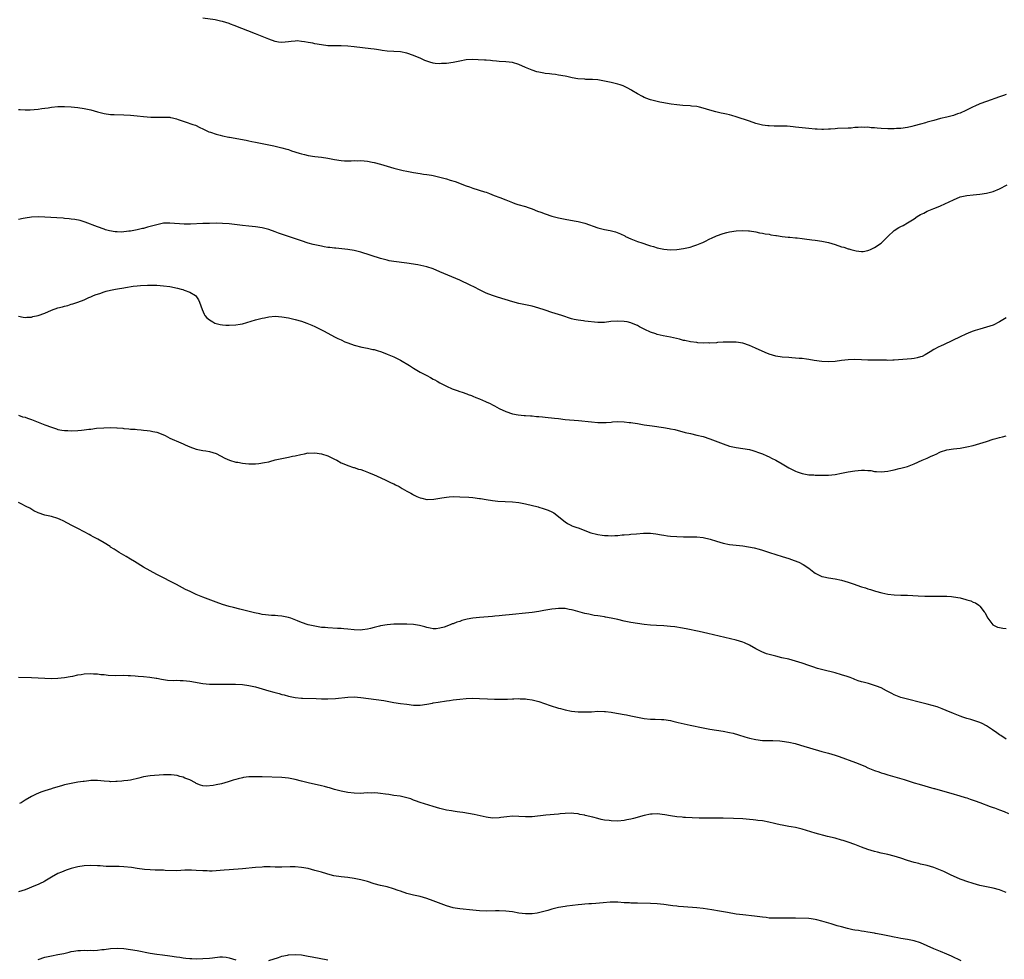
# Model space of a CAD drawing. Units: inches. Extents: x 2580000 to 2583000, y 1494000 to 1497000.
# Drawn here: x 2581573 to 2581872, y 1495083 to 1495369 of the extents above; entities that cross this region are included whole.
import ezdxf

# ---------------------------------------------------------------- set-up
doc = ezdxf.new("R2010")
doc.units = ezdxf.units.IN
doc.header["$MEASUREMENT"] = 0
doc.layers.add('LD25801494_10ft', color=80, linetype='Continuous')

msp = doc.modelspace()

# ---------------------------------------------------------------- linework, layer by layer
at = {"layer": 'LD25801494_10ft'}
for points, elevation in [([(2581873, 1495346.07), (2581872.19, 1495345.81), (2581871, 1495345.36), (2581867, 1495344.01), (2581865, 1495343.27), (2581863.42, 1495342.58), (2581863, 1495342.39), (2581860.76, 1495341.24), (2581859, 1495340.43), (2581858.17, 1495340.17), (2581857, 1495339.75), (2581855.33, 1495339.33), (2581855, 1495339.24), (2581853, 1495338.77), (2581851, 1495338.24), (2581849, 1495337.65), (2581848.49, 1495337.51), (2581847, 1495337.05), (2581845, 1495336.53), (2581844.38, 1495336.38), (2581843, 1495336.09), (2581841, 1495335.79), (2581839.72, 1495335.72), (2581839, 1495335.66), (2581837.69, 1495335.69), (2581837, 1495335.68), (2581835, 1495335.77), (2581833.85, 1495335.85), (2581833, 1495335.94), (2581831.98, 1495335.98), (2581831, 1495336.12), (2581830.08, 1495336.08), (2581829, 1495336.17), (2581828.06, 1495336.06), (2581827, 1495336.03), (2581825.91, 1495335.91), (2581825, 1495335.84), (2581821.75, 1495335.75), (2581821, 1495335.71), (2581819.61, 1495335.6), (2581819, 1495335.54), (2581817.48, 1495335.48), (2581817, 1495335.43), (2581815.54, 1495335.54), (2581815, 1495335.55), (2581813, 1495335.76), (2581811, 1495335.93), (2581810.06, 1495336.06), (2581809, 1495336.14), (2581808.28, 1495336.28), (2581806.45, 1495336.45), (2581805, 1495336.52), (2581802.52, 1495336.52), (2581801, 1495336.56), (2581800.6, 1495336.6), (2581799, 1495336.81), (2581797, 1495337.31), (2581795, 1495337.94), (2581791, 1495339.29), (2581789.67, 1495339.67), (2581789, 1495339.88), (2581788.07, 1495340.07), (2581787, 1495340.34), (2581786.44, 1495340.45), (2581784.82, 1495340.82), (2581783, 1495341.34), (2581781, 1495341.94), (2581779.8, 1495342.2), (2581779, 1495342.4), (2581777.43, 1495342.57), (2581777, 1495342.63), (2581774.77, 1495342.77), (2581773, 1495342.94), (2581771.19, 1495343.19), (2581769.47, 1495343.47), (2581769, 1495343.59), (2581767.78, 1495343.78), (2581767, 1495344), (2581766.15, 1495344.15), (2581765, 1495344.51), (2581764.61, 1495344.61), (2581763, 1495345.22), (2581762.5, 1495345.5), (2581761, 1495346.25), (2581759.29, 1495347.29), (2581759, 1495347.5), (2581758.05, 1495348.05), (2581756.68, 1495348.68), (2581755.7, 1495349), (2581755, 1495349.21), (2581753, 1495349.71), (2581751, 1495350.15), (2581749, 1495350.5), (2581747.39, 1495350.61), (2581747, 1495350.65), (2581745.32, 1495350.68), (2581745, 1495350.7), (2581742.87, 1495350.87), (2581741.18, 1495351.18), (2581739.52, 1495351.52), (2581739, 1495351.64), (2581737, 1495352.01), (2581736.13, 1495352.13), (2581735, 1495352.24), (2581734.33, 1495352.33), (2581733, 1495352.45), (2581732.55, 1495352.55), (2581731, 1495352.83), (2581730.41, 1495353), (2581729, 1495353.45), (2581727, 1495354.3), (2581725, 1495355.19), (2581723, 1495355.77), (2581721, 1495355.99), (2581719, 1495356.12), (2581718.2, 1495356.2), (2581717, 1495356.3), (2581716.38, 1495356.38), (2581715, 1495356.49), (2581714.54, 1495356.54), (2581712.65, 1495356.65), (2581711, 1495356.7), (2581709, 1495356.6), (2581707, 1495356.26), (2581705, 1495355.84), (2581703, 1495355.55), (2581701.46, 1495355.46), (2581701, 1495355.45), (2581699.55, 1495355.55), (2581699, 1495355.64), (2581697.91, 1495355.91), (2581696.44, 1495356.44), (2581695, 1495357.1), (2581693.64, 1495357.64), (2581693, 1495357.91), (2581691, 1495358.61), (2581689, 1495359.02), (2581685, 1495359.26), (2581683.47, 1495359.47), (2581683, 1495359.52), (2581681.73, 1495359.73), (2581681, 1495359.82), (2581679.97, 1495359.97), (2581675, 1495360.59), (2581673, 1495360.79), (2581671, 1495360.85), (2581669, 1495360.83), (2581667, 1495360.89), (2581665, 1495361.15), (2581663, 1495361.5), (2581662.36, 1495361.64), (2581661, 1495361.89), (2581659.88, 1495362.12), (2581659, 1495362.22), (2581657.66, 1495362.34), (2581657, 1495362.32), (2581655.78, 1495362.22), (2581655, 1495362.09), (2581653, 1495361.92), (2581651.97, 1495362.03), (2581651, 1495362.2), (2581649, 1495362.89), (2581647.52, 1495363.52), (2581645, 1495364.56), (2581638.53, 1495367), (2581637.43, 1495367.44), (2581637, 1495367.62), (2581635, 1495368.26), (2581634.4, 1495368.4), (2581632.72, 1495368.72), (2581629, 1495369.29)], 10680), ([(2581573, 1495341.52), (2581573.53, 1495341.53), (2581575, 1495341.42), (2581576.56, 1495341.44), (2581579, 1495341.68), (2581580.12, 1495341.88), (2581581, 1495341.95), (2581582.06, 1495342.06), (2581583, 1495342.21), (2581585, 1495342.4), (2581585.6, 1495342.4), (2581587, 1495342.45), (2581589, 1495342.32), (2581591, 1495342.1), (2581593, 1495341.84), (2581595, 1495341.42), (2581597, 1495340.83), (2581599, 1495340.29), (2581601, 1495340.04), (2581602.04, 1495340.04), (2581605, 1495339.95), (2581607, 1495339.78), (2581609, 1495339.56), (2581611, 1495339.38), (2581613.2, 1495339.2), (2581615.17, 1495339.17), (2581617, 1495339.25), (2581617.23, 1495339.23), (2581619, 1495339.16), (2581619.14, 1495339.14), (2581619.74, 1495339), (2581621, 1495338.68), (2581621.52, 1495338.48), (2581624.55, 1495337.45), (2581625, 1495337.33), (2581626, 1495337), (2581626.73, 1495336.73), (2581628.1, 1495336.1), (2581629, 1495335.65), (2581629.41, 1495335.41), (2581630.79, 1495334.79), (2581631.37, 1495334.62), (2581633, 1495334.03), (2581634.24, 1495333.76), (2581635, 1495333.51), (2581636.87, 1495333.13), (2581637.08, 1495333.08), (2581642.2, 1495332.2), (2581643, 1495332.02), (2581643.86, 1495331.86), (2581645, 1495331.59), (2581647, 1495331.19), (2581650.52, 1495330.52), (2581651.8, 1495330.2), (2581653, 1495329.93), (2581654.54, 1495329.46), (2581655, 1495329.34), (2581655.94, 1495329), (2581658.25, 1495328.25), (2581659, 1495328.04), (2581659.83, 1495327.83), (2581661, 1495327.59), (2581663, 1495327.28), (2581665.01, 1495327.01), (2581667, 1495326.71), (2581669, 1495326.34), (2581671, 1495326.05), (2581672.02, 1495325.98), (2581673, 1495325.95), (2581674.04, 1495325.96), (2581675, 1495326.01), (2581676.01, 1495325.99), (2581677, 1495326.03), (2581677.97, 1495325.97), (2581679, 1495325.86), (2581680.43, 1495325.57), (2581681, 1495325.47), (2581682.94, 1495324.94), (2581687, 1495323.74), (2581689, 1495323.2), (2581689.87, 1495323), (2581691, 1495322.76), (2581693, 1495322.41), (2581695, 1495322.12), (2581696.06, 1495321.94), (2581697, 1495321.82), (2581698.45, 1495321.55), (2581699, 1495321.46), (2581701.02, 1495321), (2581703, 1495320.45), (2581704.11, 1495320.11), (2581705.62, 1495319.62), (2581709, 1495318.35), (2581710.02, 1495318.02), (2581711, 1495317.66), (2581714.57, 1495316.57), (2581715, 1495316.38), (2581716.03, 1495316.03), (2581717.44, 1495315.44), (2581719.22, 1495314.78), (2581721, 1495314.06), (2581722.53, 1495313.47), (2581723, 1495313.27), (2581723.77, 1495313), (2581724.7, 1495312.7), (2581727, 1495312.08), (2581727.81, 1495311.81), (2581729, 1495311.39), (2581730.67, 1495310.67), (2581731.69, 1495310.31), (2581733, 1495309.81), (2581735, 1495309.17), (2581737, 1495308.63), (2581739, 1495308.21), (2581741.73, 1495307.73), (2581743, 1495307.53), (2581745, 1495307.05), (2581749, 1495305.64), (2581751, 1495305.1), (2581752.74, 1495304.74), (2581754.33, 1495304.33), (2581755.8, 1495303.8), (2581757.14, 1495303.14), (2581757.4, 1495303), (2581759, 1495302.29), (2581761, 1495301.48), (2581762.29, 1495301), (2581764.37, 1495300.37), (2581765, 1495300.16), (2581765.92, 1495299.92), (2581767, 1495299.55), (2581767.46, 1495299.46), (2581769, 1495299.1), (2581771, 1495298.95), (2581773, 1495299.03), (2581775, 1495299.29), (2581777, 1495299.74), (2581778.13, 1495300.13), (2581779, 1495300.39), (2581780.52, 1495301), (2581780.85, 1495301.15), (2581781.49, 1495301.49), (2581783, 1495302.24), (2581783.53, 1495302.47), (2581785, 1495303.17), (2581787, 1495303.89), (2581788.19, 1495304.19), (2581789, 1495304.38), (2581791, 1495304.7), (2581793, 1495304.83), (2581794.69, 1495304.69), (2581795, 1495304.68), (2581797, 1495304.34), (2581798.11, 1495304.11), (2581799, 1495303.96), (2581799.79, 1495303.79), (2581801, 1495303.63), (2581801.51, 1495303.51), (2581803, 1495303.3), (2581803.24, 1495303.24), (2581805, 1495302.97), (2581806.74, 1495302.74), (2581807.28, 1495302.72), (2581809, 1495302.56), (2581809.46, 1495302.54), (2581811, 1495302.36), (2581811.71, 1495302.29), (2581813.93, 1495301.93), (2581815, 1495301.82), (2581817, 1495301.54), (2581819, 1495301.14), (2581821, 1495300.53), (2581823, 1495299.84), (2581823.67, 1495299.67), (2581825, 1495299.21), (2581825.19, 1495299.19), (2581825.85, 1495299), (2581827.41, 1495298.59), (2581829, 1495298.41), (2581829.58, 1495298.42), (2581831, 1495298.67), (2581831.24, 1495298.76), (2581831.75, 1495299), (2581833, 1495299.61), (2581835, 1495300.96), (2581836.07, 1495301.94), (2581837.04, 1495303), (2581839, 1495304.83), (2581840.35, 1495305.65), (2581841, 1495305.98), (2581841.65, 1495306.35), (2581843, 1495307.07), (2581845, 1495308.33), (2581845.96, 1495309), (2581847, 1495309.6), (2581847.93, 1495310.07), (2581849, 1495310.63), (2581851, 1495311.44), (2581851.79, 1495311.79), (2581853, 1495312.23), (2581857, 1495314.13), (2581859, 1495314.98), (2581861, 1495315.45), (2581863, 1495315.66), (2581865, 1495315.82), (2581867, 1495316.1), (2581869, 1495316.63), (2581871, 1495317.46), (2581873.32, 1495318.68)], 10690), ([(2581873, 1495278.27), (2581871, 1495277.08), (2581869, 1495276.07), (2581867, 1495275.43), (2581865, 1495274.86), (2581863.6, 1495274.4), (2581863, 1495274.21), (2581862.12, 1495273.88), (2581860.7, 1495273.3), (2581859, 1495272.52), (2581854.16, 1495270.16), (2581853, 1495269.63), (2581852.55, 1495269.45), (2581851, 1495268.62), (2581849.92, 1495267.92), (2581848.39, 1495267), (2581847.44, 1495266.56), (2581847, 1495266.37), (2581845.92, 1495266.08), (2581845, 1495265.9), (2581844.2, 1495265.8), (2581839, 1495265.38), (2581838.61, 1495265.39), (2581837, 1495265.33), (2581836.64, 1495265.36), (2581835, 1495265.38), (2581834.59, 1495265.41), (2581833, 1495265.43), (2581832.55, 1495265.45), (2581831, 1495265.43), (2581829, 1495265.48), (2581827, 1495265.56), (2581825, 1495265.53), (2581823, 1495265.3), (2581821, 1495265), (2581819, 1495264.87), (2581817, 1495264.99), (2581814.68, 1495265.32), (2581813, 1495265.6), (2581812.34, 1495265.66), (2581811, 1495265.86), (2581810.08, 1495265.92), (2581809, 1495266.05), (2581807.9, 1495266.1), (2581807, 1495266.17), (2581805, 1495266.29), (2581803, 1495266.57), (2581801, 1495267.2), (2581799.77, 1495267.77), (2581796.88, 1495269), (2581795, 1495269.85), (2581793, 1495270.55), (2581791, 1495270.86), (2581789, 1495270.9), (2581787, 1495270.82), (2581785.28, 1495270.72), (2581785, 1495270.69), (2581783, 1495270.59), (2581782.63, 1495270.63), (2581781, 1495270.61), (2581779.34, 1495270.66), (2581779, 1495270.72), (2581777.06, 1495270.94), (2581775.34, 1495271.34), (2581775, 1495271.4), (2581773.76, 1495271.76), (2581771, 1495272.42), (2581768.84, 1495272.84), (2581767, 1495273.24), (2581766.61, 1495273.39), (2581765, 1495273.88), (2581763.25, 1495274.75), (2581763, 1495274.85), (2581761.57, 1495275.57), (2581761, 1495275.92), (2581760.22, 1495276.22), (2581759, 1495276.74), (2581757.86, 1495277), (2581757, 1495277.16), (2581755, 1495277.24), (2581752.9, 1495277.1), (2581751, 1495276.89), (2581749, 1495276.87), (2581745, 1495277.29), (2581744.65, 1495277.35), (2581743, 1495277.52), (2581741.78, 1495277.78), (2581741, 1495277.98), (2581737.99, 1495279), (2581737, 1495279.32), (2581735, 1495279.92), (2581733, 1495280.55), (2581732.68, 1495280.68), (2581731, 1495281.24), (2581729, 1495281.83), (2581727.98, 1495282.02), (2581727, 1495282.25), (2581725, 1495282.63), (2581723.11, 1495283.11), (2581718.52, 1495284.52), (2581717.01, 1495285.01), (2581715, 1495285.79), (2581713, 1495286.77), (2581711.54, 1495287.54), (2581710.21, 1495288.21), (2581707, 1495289.65), (2581701, 1495292.27), (2581699, 1495293.11), (2581697, 1495293.74), (2581696.09, 1495293.91), (2581694.33, 1495294.33), (2581691, 1495294.87), (2581687, 1495295.39), (2581685.62, 1495295.62), (2581685, 1495295.76), (2581683, 1495296.29), (2581677, 1495298.17), (2581675, 1495298.66), (2581673, 1495298.98), (2581671.19, 1495299.19), (2581669.37, 1495299.37), (2581669, 1495299.39), (2581667.59, 1495299.59), (2581667, 1495299.65), (2581665.87, 1495299.87), (2581665, 1495300.01), (2581662.55, 1495300.55), (2581660.98, 1495300.98), (2581659, 1495301.61), (2581652.02, 1495304.02), (2581651, 1495304.4), (2581649, 1495305.1), (2581647, 1495305.64), (2581645, 1495305.93), (2581643, 1495306.09), (2581641, 1495306.28), (2581637, 1495306.82), (2581635, 1495306.95), (2581633, 1495306.97), (2581631, 1495306.94), (2581629, 1495306.89), (2581625.29, 1495306.71), (2581623.28, 1495306.72), (2581619, 1495307.03), (2581617, 1495306.96), (2581615, 1495306.55), (2581613, 1495305.96), (2581612.23, 1495305.77), (2581611, 1495305.41), (2581610.65, 1495305.35), (2581609, 1495304.96), (2581607, 1495304.62), (2581606.54, 1495304.54), (2581604.31, 1495304.31), (2581603, 1495304.33), (2581602.35, 1495304.35), (2581600.65, 1495304.65), (2581599.45, 1495305), (2581599, 1495305.16), (2581597, 1495305.93), (2581593.3, 1495307.3), (2581591.77, 1495307.77), (2581590.12, 1495308.12), (2581589, 1495308.27), (2581588.37, 1495308.37), (2581587, 1495308.47), (2581586.53, 1495308.53), (2581584.67, 1495308.67), (2581581, 1495308.87), (2581579, 1495308.93), (2581577, 1495308.85), (2581575, 1495308.56), (2581574.4, 1495308.4), (2581573, 1495308.11)], 10700), ([(2581573, 1495278.8), (2581574.42, 1495278.42), (2581575, 1495278.39), (2581575.53, 1495278.47), (2581577, 1495278.51), (2581577.38, 1495278.62), (2581579, 1495278.98), (2581581, 1495279.72), (2581583, 1495280.56), (2581585, 1495281.3), (2581586.38, 1495281.62), (2581587, 1495281.83), (2581587.99, 1495282.01), (2581589, 1495282.36), (2581589.53, 1495282.47), (2581591.01, 1495282.99), (2581593, 1495283.77), (2581594.39, 1495284.39), (2581595, 1495284.65), (2581595.76, 1495285), (2581596.64, 1495285.36), (2581597.69, 1495285.69), (2581599, 1495286.15), (2581599.65, 1495286.35), (2581601, 1495286.69), (2581602.49, 1495287), (2581603.11, 1495287.11), (2581605, 1495287.41), (2581605.51, 1495287.51), (2581607.86, 1495287.86), (2581609, 1495287.99), (2581610.09, 1495288.09), (2581612.19, 1495288.19), (2581614.19, 1495288.19), (2581615, 1495288.17), (2581617, 1495288.02), (2581619, 1495287.74), (2581621.28, 1495287.28), (2581622.42, 1495287), (2581622.87, 1495286.87), (2581623.32, 1495286.68), (2581625, 1495286.1), (2581626.81, 1495285), (2581626.91, 1495284.91), (2581627.71, 1495283.71), (2581628.01, 1495283), (2581628.77, 1495280.77), (2581629.38, 1495279.38), (2581629.64, 1495279), (2581630.23, 1495278.23), (2581631, 1495277.66), (2581632.02, 1495277), (2581632.68, 1495276.68), (2581634.21, 1495276.21), (2581635, 1495276.1), (2581636, 1495276), (2581637, 1495275.98), (2581639, 1495276.11), (2581640.38, 1495276.38), (2581641, 1495276.47), (2581645, 1495277.63), (2581645.85, 1495277.85), (2581647, 1495278.11), (2581647.75, 1495278.25), (2581649, 1495278.53), (2581651, 1495278.72), (2581653, 1495278.57), (2581655, 1495278.21), (2581657, 1495277.76), (2581659, 1495277.2), (2581660.63, 1495276.63), (2581662.05, 1495276.05), (2581663, 1495275.59), (2581663.42, 1495275.42), (2581665, 1495274.62), (2581665.84, 1495274.16), (2581669, 1495272.52), (2581670.03, 1495272.03), (2581671, 1495271.53), (2581672.13, 1495271), (2581673, 1495270.62), (2581675, 1495269.91), (2581677.32, 1495269.32), (2581679, 1495269), (2581680.65, 1495268.65), (2581681, 1495268.59), (2581682.22, 1495268.22), (2581683, 1495268.02), (2581683.72, 1495267.72), (2581685, 1495267.27), (2581687, 1495266.41), (2581689, 1495265.39), (2581691.74, 1495263.74), (2581693, 1495262.95), (2581695, 1495261.79), (2581697, 1495260.73), (2581698.15, 1495260.15), (2581699, 1495259.67), (2581699.45, 1495259.45), (2581700.18, 1495259), (2581701, 1495258.54), (2581702.01, 1495257.99), (2581703, 1495257.48), (2581704.74, 1495256.74), (2581705, 1495256.61), (2581706.22, 1495256.22), (2581707, 1495255.92), (2581707.71, 1495255.71), (2581709.18, 1495255.18), (2581709.62, 1495255), (2581710.63, 1495254.63), (2581711, 1495254.49), (2581711.91, 1495254.09), (2581713, 1495253.64), (2581714.84, 1495252.84), (2581715, 1495252.76), (2581716.23, 1495252.23), (2581717, 1495251.81), (2581717.56, 1495251.56), (2581719, 1495250.76), (2581721, 1495249.79), (2581723, 1495249.13), (2581724.81, 1495248.81), (2581726.63, 1495248.63), (2581727, 1495248.63), (2581728.48, 1495248.48), (2581729, 1495248.48), (2581730.34, 1495248.34), (2581731, 1495248.32), (2581732.19, 1495248.19), (2581733, 1495248.12), (2581735.8, 1495247.8), (2581737, 1495247.64), (2581739, 1495247.42), (2581743.1, 1495247.1), (2581747, 1495246.64), (2581749, 1495246.48), (2581750.49, 1495246.49), (2581751, 1495246.46), (2581751.54, 1495246.46), (2581753, 1495246.6), (2581753.38, 1495246.62), (2581755, 1495246.75), (2581757, 1495246.7), (2581758.48, 1495246.48), (2581759, 1495246.44), (2581759.64, 1495246.36), (2581761, 1495246.12), (2581762.03, 1495245.97), (2581763, 1495245.81), (2581765.48, 1495245.48), (2581768.94, 1495244.94), (2581770.65, 1495244.65), (2581771, 1495244.56), (2581772.3, 1495244.3), (2581775.48, 1495243.48), (2581777.09, 1495243.09), (2581779, 1495242.67), (2581781, 1495242.17), (2581783, 1495241.53), (2581787, 1495239.97), (2581789, 1495239.33), (2581791, 1495238.91), (2581793, 1495238.6), (2581795, 1495238.22), (2581796.08, 1495237.92), (2581797, 1495237.65), (2581797.46, 1495237.46), (2581799, 1495236.91), (2581800.31, 1495236.31), (2581801, 1495236.01), (2581801.68, 1495235.68), (2581803, 1495235), (2581805, 1495233.88), (2581807, 1495232.7), (2581808.14, 1495232.14), (2581809, 1495231.69), (2581809.52, 1495231.52), (2581811, 1495230.97), (2581813, 1495230.61), (2581814.53, 1495230.53), (2581815, 1495230.47), (2581815.55, 1495230.45), (2581817, 1495230.45), (2581819, 1495230.51), (2581821, 1495230.69), (2581823, 1495231.04), (2581825, 1495231.47), (2581827, 1495231.82), (2581829, 1495231.99), (2581829.99, 1495231.99), (2581831, 1495231.89), (2581831.84, 1495231.84), (2581833, 1495231.63), (2581833.61, 1495231.61), (2581835, 1495231.52), (2581837, 1495231.71), (2581837.91, 1495231.91), (2581839, 1495232.11), (2581840.49, 1495232.49), (2581841, 1495232.61), (2581843, 1495233.14), (2581845, 1495233.88), (2581847.45, 1495235), (2581849, 1495235.62), (2581850.22, 1495236.22), (2581851, 1495236.57), (2581851.89, 1495237), (2581852.66, 1495237.34), (2581853, 1495237.51), (2581855, 1495238.12), (2581857, 1495238.43), (2581859, 1495238.69), (2581861.05, 1495239.05), (2581863, 1495239.5), (2581865, 1495240.04), (2581867, 1495240.69), (2581869, 1495241.38), (2581870.28, 1495241.72), (2581871, 1495241.94), (2581871.88, 1495242.12), (2581873, 1495242.43)], 10710), ([(2581573, 1495248.69), (2581574.22, 1495248.22), (2581575, 1495248.07), (2581575.76, 1495247.76), (2581577, 1495247.41), (2581577.95, 1495247), (2581579, 1495246.61), (2581581, 1495245.79), (2581583, 1495245.01), (2581584.52, 1495244.52), (2581585, 1495244.38), (2581586.16, 1495244.16), (2581587, 1495244.05), (2581587.99, 1495243.99), (2581589, 1495243.96), (2581591, 1495244.02), (2581592.13, 1495244.13), (2581593, 1495244.2), (2581594.4, 1495244.4), (2581595, 1495244.46), (2581596.7, 1495244.7), (2581598.89, 1495244.89), (2581600.94, 1495244.93), (2581602.86, 1495244.86), (2581603, 1495244.84), (2581604.72, 1495244.72), (2581605, 1495244.66), (2581606.56, 1495244.56), (2581607, 1495244.47), (2581608.41, 1495244.41), (2581609, 1495244.32), (2581610.26, 1495244.26), (2581611, 1495244.17), (2581612.07, 1495244.07), (2581613, 1495243.94), (2581613.78, 1495243.78), (2581615, 1495243.49), (2581616.34, 1495243), (2581617.53, 1495242.47), (2581619, 1495241.76), (2581622.3, 1495240.3), (2581623, 1495239.94), (2581623.67, 1495239.67), (2581625, 1495239.04), (2581627, 1495238.38), (2581629, 1495238.01), (2581629.89, 1495237.89), (2581631, 1495237.65), (2581633, 1495237.04), (2581634.37, 1495236.37), (2581635.68, 1495235.68), (2581637.07, 1495235.07), (2581639, 1495234.46), (2581639.61, 1495234.39), (2581641, 1495234.08), (2581641.96, 1495234.04), (2581643, 1495233.91), (2581644.06, 1495233.94), (2581645, 1495233.93), (2581645.97, 1495234.03), (2581647.73, 1495234.27), (2581649, 1495234.57), (2581649.36, 1495234.64), (2581651, 1495235.08), (2581653, 1495235.55), (2581655, 1495235.95), (2581656.21, 1495236.21), (2581657, 1495236.36), (2581658.78, 1495236.78), (2581659.84, 1495237), (2581661, 1495237.21), (2581661.2, 1495237.2), (2581663, 1495237.27), (2581665, 1495236.99), (2581667, 1495236.3), (2581669, 1495235.38), (2581669.74, 1495235), (2581671, 1495234.26), (2581672.29, 1495233.71), (2581673, 1495233.36), (2581674.8, 1495232.8), (2581675, 1495232.76), (2581676.32, 1495232.32), (2581677, 1495232.15), (2581677.84, 1495231.84), (2581679.33, 1495231.33), (2581681, 1495230.62), (2581681.73, 1495230.27), (2581684.55, 1495229), (2581686.18, 1495228.18), (2581687, 1495227.79), (2581687.51, 1495227.51), (2581688.58, 1495227), (2581689.53, 1495226.47), (2581691, 1495225.61), (2581692.18, 1495225), (2581692.68, 1495224.68), (2581693, 1495224.54), (2581694.01, 1495224.01), (2581695, 1495223.63), (2581695.47, 1495223.47), (2581697, 1495223.11), (2581697.1, 1495223.1), (2581699.15, 1495223.15), (2581701, 1495223.5), (2581701.55, 1495223.55), (2581703, 1495223.83), (2581703.86, 1495223.86), (2581705, 1495223.97), (2581707, 1495223.94), (2581709.78, 1495223.78), (2581711, 1495223.69), (2581713, 1495223.43), (2581713.35, 1495223.35), (2581715.06, 1495223.06), (2581717, 1495222.78), (2581718.62, 1495222.62), (2581723, 1495222.36), (2581725, 1495222.12), (2581727, 1495221.72), (2581730.81, 1495220.81), (2581731, 1495220.73), (2581732.38, 1495220.38), (2581733, 1495220.11), (2581733.87, 1495219.87), (2581735, 1495219.3), (2581735.23, 1495219.23), (2581735.64, 1495219), (2581737, 1495217.93), (2581738.6, 1495216.6), (2581739, 1495216.32), (2581739.79, 1495215.79), (2581741, 1495215.18), (2581741.11, 1495215.11), (2581741.36, 1495215), (2581742.56, 1495214.56), (2581743, 1495214.43), (2581743.85, 1495214.15), (2581745, 1495213.68), (2581746.88, 1495213), (2581748.56, 1495212.56), (2581749, 1495212.5), (2581750.25, 1495212.25), (2581751, 1495212.18), (2581752.11, 1495212.1), (2581753, 1495212.07), (2581754.14, 1495212.14), (2581755, 1495212.18), (2581756.32, 1495212.32), (2581757, 1495212.36), (2581758.5, 1495212.5), (2581759, 1495212.53), (2581760.68, 1495212.68), (2581762.83, 1495212.83), (2581763, 1495212.84), (2581764.82, 1495212.82), (2581765, 1495212.82), (2581766.62, 1495212.62), (2581768.34, 1495212.34), (2581769, 1495212.21), (2581770.08, 1495212.08), (2581771, 1495211.94), (2581773, 1495211.81), (2581775, 1495211.78), (2581777, 1495211.79), (2581779, 1495211.76), (2581781, 1495211.56), (2581783.08, 1495211.08), (2581785, 1495210.44), (2581787, 1495209.83), (2581789, 1495209.42), (2581791, 1495209.17), (2581792.96, 1495208.96), (2581794.71, 1495208.71), (2581796.4, 1495208.4), (2581797.99, 1495207.99), (2581799, 1495207.69), (2581801.08, 1495207), (2581805, 1495205.77), (2581807, 1495205.12), (2581808.59, 1495204.59), (2581810.02, 1495204.02), (2581811.35, 1495203.35), (2581813, 1495202.21), (2581814.56, 1495201), (2581815, 1495200.7), (2581817, 1495199.72), (2581817.57, 1495199.57), (2581819, 1495199.24), (2581821, 1495198.98), (2581823, 1495198.6), (2581825, 1495198.02), (2581826.5, 1495197.5), (2581829, 1495196.59), (2581830.21, 1495196.21), (2581831, 1495195.92), (2581831.75, 1495195.75), (2581833, 1495195.33), (2581833.28, 1495195.28), (2581835.26, 1495194.74), (2581837, 1495194.37), (2581839, 1495194.11), (2581841, 1495194.04), (2581843, 1495193.99), (2581846.21, 1495193.79), (2581848.29, 1495193.71), (2581851, 1495193.69), (2581853, 1495193.74), (2581854.29, 1495193.71), (2581855, 1495193.73), (2581856.42, 1495193.58), (2581857, 1495193.55), (2581859, 1495193.17), (2581860.75, 1495192.75), (2581861, 1495192.65), (2581862.3, 1495192.3), (2581863, 1495191.94), (2581863.68, 1495191.68), (2581864.64, 1495191), (2581865, 1495190.68), (2581866.32, 1495189), (2581866.61, 1495188.61), (2581867, 1495187.77), (2581867.43, 1495187), (2581868.97, 1495184.97), (2581870.34, 1495184.34), (2581871, 1495184.16), (2581871.99, 1495183.99), (2581873, 1495183.92)], 10720), ([(2581873, 1495150.27), (2581871.37, 1495151.37), (2581871, 1495151.65), (2581870.18, 1495152.18), (2581868.87, 1495153.13), (2581867, 1495154.35), (2581865.7, 1495155), (2581865, 1495155.33), (2581863.76, 1495155.76), (2581862.25, 1495156.25), (2581861, 1495156.61), (2581859.85, 1495157), (2581859, 1495157.31), (2581858.49, 1495157.51), (2581857, 1495158.12), (2581854.76, 1495159), (2581853.52, 1495159.52), (2581853, 1495159.7), (2581852.06, 1495160.06), (2581850.54, 1495160.54), (2581849, 1495160.96), (2581847, 1495161.45), (2581843, 1495162.39), (2581841, 1495162.95), (2581839, 1495163.77), (2581838.21, 1495164.21), (2581837, 1495164.8), (2581836.65, 1495165), (2581835, 1495165.84), (2581833.65, 1495166.35), (2581833, 1495166.62), (2581831.16, 1495167.16), (2581829.57, 1495167.57), (2581829, 1495167.75), (2581828.03, 1495168.03), (2581827, 1495168.44), (2581826.58, 1495168.58), (2581825.57, 1495169), (2581824.69, 1495169.31), (2581823, 1495169.87), (2581821, 1495170.44), (2581817.3, 1495171.3), (2581815.73, 1495171.73), (2581814.23, 1495172.23), (2581813, 1495172.69), (2581811, 1495173.38), (2581809, 1495174.01), (2581807, 1495174.54), (2581804.88, 1495175), (2581803, 1495175.45), (2581801.77, 1495175.77), (2581800.24, 1495176.24), (2581798.81, 1495176.81), (2581797, 1495177.76), (2581795, 1495178.87), (2581793.52, 1495179.52), (2581793, 1495179.73), (2581791, 1495180.35), (2581782.4, 1495182.4), (2581779.78, 1495183), (2581775.79, 1495183.79), (2581774.1, 1495184.1), (2581773, 1495184.27), (2581772.37, 1495184.37), (2581771, 1495184.53), (2581769, 1495184.7), (2581766.81, 1495184.81), (2581764.94, 1495184.94), (2581763, 1495185.13), (2581761, 1495185.38), (2581759, 1495185.72), (2581757, 1495186.16), (2581755, 1495186.62), (2581753, 1495187.03), (2581751.33, 1495187.33), (2581751, 1495187.41), (2581749.63, 1495187.62), (2581749, 1495187.75), (2581747.9, 1495187.9), (2581746.22, 1495188.22), (2581745, 1495188.49), (2581741.51, 1495189.51), (2581741, 1495189.61), (2581740.29, 1495189.71), (2581739, 1495189.97), (2581738.04, 1495189.96), (2581737, 1495190.02), (2581736.09, 1495189.91), (2581735, 1495189.82), (2581732.59, 1495189.41), (2581731, 1495189.1), (2581729, 1495188.75), (2581727, 1495188.51), (2581723, 1495188.19), (2581719.87, 1495187.87), (2581719, 1495187.76), (2581717.64, 1495187.64), (2581717, 1495187.55), (2581713, 1495187.26), (2581711, 1495187.04), (2581709.27, 1495186.73), (2581707.68, 1495186.32), (2581707, 1495186.07), (2581706.17, 1495185.83), (2581705, 1495185.33), (2581704.73, 1495185.27), (2581704.13, 1495185), (2581702.32, 1495184.32), (2581701, 1495183.99), (2581699.85, 1495183.85), (2581699, 1495183.85), (2581698.01, 1495184.01), (2581697, 1495184.2), (2581696.39, 1495184.39), (2581694.77, 1495184.77), (2581693, 1495185.1), (2581691, 1495185.26), (2581689, 1495185.25), (2581688.77, 1495185.23), (2581687, 1495185.17), (2581685, 1495185.01), (2581683, 1495184.71), (2581682.63, 1495184.63), (2581681, 1495184.19), (2581679.93, 1495183.93), (2581679, 1495183.65), (2581677.48, 1495183.48), (2581677, 1495183.4), (2581675, 1495183.5), (2581673, 1495183.73), (2581671.81, 1495183.81), (2581671, 1495183.89), (2581669.92, 1495183.92), (2581667, 1495184.08), (2581666.16, 1495184.16), (2581665, 1495184.25), (2581663, 1495184.56), (2581661, 1495185.06), (2581659, 1495185.74), (2581657.76, 1495186.24), (2581655.7, 1495187), (2581655, 1495187.24), (2581653, 1495187.68), (2581651.77, 1495187.77), (2581651, 1495187.86), (2581649.89, 1495187.89), (2581648.06, 1495188.06), (2581647, 1495188.19), (2581646.31, 1495188.31), (2581644.65, 1495188.65), (2581641, 1495189.62), (2581640.19, 1495189.81), (2581638.31, 1495190.31), (2581637, 1495190.61), (2581635, 1495191.21), (2581633, 1495191.92), (2581629, 1495193.44), (2581627, 1495194.25), (2581625.1, 1495195.1), (2581623.77, 1495195.77), (2581621, 1495197.28), (2581619, 1495198.31), (2581617.2, 1495199.2), (2581615, 1495200.33), (2581613, 1495201.43), (2581611, 1495202.58), (2581608.23, 1495204.23), (2581607, 1495204.99), (2581605.74, 1495205.74), (2581605, 1495206.21), (2581603.57, 1495207), (2581602.02, 1495208.02), (2581601, 1495208.65), (2581600.8, 1495208.8), (2581599, 1495209.94), (2581597.11, 1495211), (2581595.73, 1495211.73), (2581595, 1495212.17), (2581594.46, 1495212.45), (2581593, 1495213.29), (2581591, 1495214.31), (2581589.59, 1495215), (2581589.18, 1495215.18), (2581587.86, 1495215.86), (2581586.56, 1495216.56), (2581585.63, 1495217), (2581585, 1495217.28), (2581583, 1495217.88), (2581581, 1495218.35), (2581579.01, 1495219.01), (2581577.68, 1495219.68), (2581576.4, 1495220.4), (2581575.32, 1495221), (2581573.8, 1495221.8), (2581573, 1495222.16)], 10730), ([(2581573, 1495169.15), (2581576.99, 1495168.99), (2581581, 1495168.81), (2581583, 1495168.74), (2581585, 1495168.78), (2581587, 1495169.03), (2581588.66, 1495169.34), (2581589.47, 1495169.47), (2581591, 1495169.78), (2581592.03, 1495169.97), (2581593, 1495170.1), (2581595, 1495170.23), (2581595.83, 1495170.17), (2581597, 1495170.16), (2581598.02, 1495169.98), (2581599, 1495169.91), (2581600.27, 1495169.73), (2581602.35, 1495169.65), (2581605, 1495169.68), (2581606.36, 1495169.64), (2581607, 1495169.59), (2581608.49, 1495169.51), (2581609.38, 1495169.38), (2581611, 1495169.3), (2581612.86, 1495169.14), (2581614.8, 1495168.8), (2581615, 1495168.78), (2581616.48, 1495168.48), (2581617, 1495168.42), (2581618.25, 1495168.25), (2581620.15, 1495168.15), (2581621, 1495168.16), (2581622.13, 1495168.13), (2581623, 1495168.13), (2581625, 1495167.93), (2581629, 1495167.21), (2581631, 1495167), (2581633.05, 1495166.95), (2581637, 1495166.97), (2581638.96, 1495166.96), (2581641, 1495166.85), (2581643, 1495166.59), (2581645, 1495166.17), (2581647, 1495165.61), (2581648.99, 1495165.01), (2581650.57, 1495164.57), (2581651, 1495164.43), (2581652.15, 1495164.15), (2581653, 1495163.88), (2581653.7, 1495163.71), (2581655, 1495163.36), (2581657, 1495162.96), (2581659, 1495162.76), (2581659.24, 1495162.76), (2581663.39, 1495162.61), (2581665, 1495162.53), (2581667, 1495162.53), (2581669.32, 1495162.68), (2581673, 1495163.06), (2581675, 1495163.12), (2581677.02, 1495162.98), (2581681.64, 1495162.36), (2581684, 1495162), (2581687, 1495161.46), (2581689, 1495161.14), (2581691, 1495160.87), (2581693, 1495160.65), (2581694.65, 1495160.64), (2581695, 1495160.65), (2581697, 1495160.89), (2581698.76, 1495161.24), (2581699, 1495161.28), (2581700.45, 1495161.55), (2581703, 1495161.93), (2581703.95, 1495162.05), (2581705, 1495162.21), (2581707, 1495162.48), (2581709, 1495162.67), (2581711, 1495162.73), (2581713, 1495162.68), (2581715.45, 1495162.55), (2581717.54, 1495162.46), (2581719.59, 1495162.41), (2581721.55, 1495162.45), (2581723, 1495162.54), (2581723.46, 1495162.54), (2581725, 1495162.63), (2581725.41, 1495162.59), (2581727, 1495162.58), (2581727.52, 1495162.48), (2581729, 1495162.28), (2581731, 1495161.73), (2581734.52, 1495160.52), (2581737, 1495159.75), (2581737.62, 1495159.62), (2581739, 1495159.21), (2581741, 1495158.81), (2581743, 1495158.59), (2581745, 1495158.55), (2581747, 1495158.64), (2581749, 1495158.75), (2581751, 1495158.74), (2581751.28, 1495158.72), (2581753, 1495158.52), (2581753.57, 1495158.43), (2581757, 1495157.8), (2581757.68, 1495157.68), (2581759, 1495157.42), (2581763, 1495156.55), (2581765, 1495156.32), (2581766.33, 1495156.33), (2581768.29, 1495156.29), (2581769, 1495156.26), (2581771, 1495155.96), (2581771.77, 1495155.77), (2581773, 1495155.49), (2581773.39, 1495155.39), (2581777, 1495154.57), (2581781, 1495153.71), (2581783, 1495153.32), (2581784.99, 1495152.99), (2581787, 1495152.7), (2581789, 1495152.34), (2581790.07, 1495152.07), (2581791.64, 1495151.64), (2581793.63, 1495151), (2581795, 1495150.64), (2581797, 1495150.19), (2581799, 1495149.93), (2581800.1, 1495149.9), (2581801, 1495149.85), (2581802.15, 1495149.85), (2581804.25, 1495149.75), (2581805, 1495149.68), (2581807, 1495149.38), (2581808.94, 1495148.94), (2581810.51, 1495148.51), (2581817, 1495146.58), (2581819, 1495146.01), (2581821, 1495145.41), (2581822.22, 1495145), (2581827.18, 1495143.18), (2581830.05, 1495142.05), (2581831, 1495141.63), (2581833, 1495140.81), (2581834.36, 1495140.36), (2581835, 1495140.09), (2581835.87, 1495139.87), (2581837, 1495139.48), (2581839.12, 1495138.88), (2581841.96, 1495138.04), (2581845, 1495137.06), (2581846.59, 1495136.58), (2581851, 1495135.34), (2581851.26, 1495135.26), (2581854.35, 1495134.35), (2581856.15, 1495133.85), (2581858.96, 1495133.04), (2581860.56, 1495132.56), (2581861, 1495132.44), (2581862.07, 1495132.07), (2581863, 1495131.79), (2581863.57, 1495131.57), (2581865, 1495131.07), (2581868.12, 1495129.88), (2581869, 1495129.56), (2581869.42, 1495129.42), (2581871, 1495128.82), (2581872.33, 1495128.33), (2581873.74, 1495127.74)], 10740), ([(2581873, 1495103.74), (2581871, 1495104.48), (2581869, 1495105.02), (2581867, 1495105.44), (2581865, 1495105.89), (2581863, 1495106.43), (2581861, 1495107.07), (2581859.59, 1495107.59), (2581859, 1495107.78), (2581857, 1495108.63), (2581856.28, 1495109), (2581854.05, 1495110.05), (2581853, 1495110.53), (2581851, 1495111.31), (2581849, 1495111.88), (2581847, 1495112.35), (2581846.49, 1495112.49), (2581845, 1495112.85), (2581843, 1495113.45), (2581841, 1495114.1), (2581839, 1495114.73), (2581837, 1495115.25), (2581835.54, 1495115.54), (2581835, 1495115.68), (2581833.92, 1495115.92), (2581833, 1495116.16), (2581831, 1495116.77), (2581829, 1495117.49), (2581827, 1495118.27), (2581825, 1495119.01), (2581823.47, 1495119.47), (2581823, 1495119.62), (2581821, 1495120.18), (2581818.76, 1495120.76), (2581815, 1495121.78), (2581811, 1495122.92), (2581809, 1495123.42), (2581807.66, 1495123.66), (2581807, 1495123.81), (2581805.97, 1495123.97), (2581805, 1495124.18), (2581804.3, 1495124.3), (2581803, 1495124.62), (2581802.67, 1495124.67), (2581800.92, 1495125.08), (2581799, 1495125.44), (2581797.61, 1495125.61), (2581797, 1495125.72), (2581796.17, 1495125.83), (2581795, 1495125.94), (2581793, 1495126.07), (2581790.2, 1495126.2), (2581787, 1495126.32), (2581785, 1495126.34), (2581783.7, 1495126.3), (2581782.3, 1495126.3), (2581781, 1495126.27), (2581779.71, 1495126.29), (2581777.65, 1495126.35), (2581775.54, 1495126.46), (2581775, 1495126.5), (2581774.56, 1495126.56), (2581773, 1495126.71), (2581771, 1495127.02), (2581769.31, 1495127.31), (2581767, 1495127.57), (2581765.48, 1495127.48), (2581765, 1495127.49), (2581763, 1495127.08), (2581759.81, 1495126.19), (2581759, 1495126), (2581757.76, 1495125.76), (2581757, 1495125.6), (2581755, 1495125.41), (2581753, 1495125.47), (2581752.45, 1495125.55), (2581751, 1495125.73), (2581749.93, 1495125.93), (2581749, 1495126.16), (2581747.42, 1495126.58), (2581745.14, 1495127.14), (2581745, 1495127.19), (2581743.46, 1495127.46), (2581743, 1495127.63), (2581741.69, 1495127.69), (2581741, 1495127.81), (2581739, 1495127.69), (2581737.57, 1495127.57), (2581737, 1495127.49), (2581733.21, 1495127.21), (2581729, 1495126.75), (2581727, 1495126.7), (2581725, 1495126.82), (2581723, 1495126.87), (2581721.3, 1495126.7), (2581719.54, 1495126.46), (2581719, 1495126.37), (2581717, 1495126.32), (2581715, 1495126.62), (2581711.41, 1495127.41), (2581709.71, 1495127.71), (2581707.98, 1495127.98), (2581707, 1495128.11), (2581706.24, 1495128.24), (2581705, 1495128.42), (2581704.52, 1495128.52), (2581703, 1495128.77), (2581701, 1495129.22), (2581699, 1495129.82), (2581695.03, 1495131.03), (2581693.57, 1495131.57), (2581693, 1495131.75), (2581692.12, 1495132.12), (2581691, 1495132.43), (2581690.58, 1495132.58), (2581688.93, 1495132.93), (2581687, 1495133.23), (2581685.44, 1495133.44), (2581684.45, 1495133.55), (2581683, 1495133.78), (2581682.16, 1495133.84), (2581681, 1495133.99), (2581680.07, 1495133.93), (2581679, 1495133.94), (2581677.9, 1495133.9), (2581677, 1495133.82), (2581675, 1495133.88), (2581673, 1495134.14), (2581671, 1495134.51), (2581669, 1495135.02), (2581667.48, 1495135.48), (2581667, 1495135.59), (2581665.91, 1495135.91), (2581665, 1495136.13), (2581660.99, 1495136.99), (2581659, 1495137.5), (2581657, 1495138.08), (2581655, 1495138.48), (2581653, 1495138.65), (2581647, 1495138.82), (2581645, 1495138.86), (2581643, 1495138.8), (2581641.39, 1495138.61), (2581641, 1495138.53), (2581639.74, 1495138.26), (2581639, 1495138.04), (2581638.17, 1495137.83), (2581637, 1495137.4), (2581636.66, 1495137.34), (2581635.72, 1495137), (2581634.7, 1495136.7), (2581633, 1495136.37), (2581632.17, 1495136.17), (2581630, 1495136), (2581629, 1495136.12), (2581628.33, 1495136.33), (2581627, 1495136.87), (2581626.81, 1495137), (2581625, 1495137.89), (2581623.55, 1495138.45), (2581623, 1495138.71), (2581622.04, 1495139), (2581621.21, 1495139.21), (2581619.42, 1495139.42), (2581619, 1495139.46), (2581617, 1495139.42), (2581613, 1495139.14), (2581611, 1495138.82), (2581609.57, 1495138.43), (2581607, 1495137.88), (2581606.22, 1495137.78), (2581605, 1495137.59), (2581604.44, 1495137.56), (2581603, 1495137.39), (2581602.6, 1495137.4), (2581601, 1495137.34), (2581600.61, 1495137.39), (2581599, 1495137.54), (2581597, 1495137.76), (2581596.28, 1495137.72), (2581595, 1495137.72), (2581594.4, 1495137.6), (2581593, 1495137.46), (2581592.61, 1495137.39), (2581591, 1495137.19), (2581589, 1495136.86), (2581587, 1495136.37), (2581586.07, 1495136.07), (2581585, 1495135.79), (2581583.28, 1495135.28), (2581583, 1495135.21), (2581581, 1495134.6), (2581579.81, 1495134.19), (2581578.4, 1495133.61), (2581577, 1495132.92), (2581575, 1495131.74), (2581573.81, 1495131), (2581573.28, 1495130.72)], 10750), ([(2581859.28, 1495083), (2581856.38, 1495084.38), (2581855, 1495084.97), (2581853, 1495085.78), (2581851, 1495086.63), (2581849, 1495087.54), (2581847, 1495088.42), (2581845, 1495089.06), (2581843, 1495089.45), (2581841, 1495089.76), (2581840.04, 1495089.96), (2581839, 1495090.14), (2581837.53, 1495090.47), (2581835.01, 1495090.99), (2581833.27, 1495091.28), (2581833, 1495091.34), (2581831, 1495091.65), (2581829.86, 1495091.86), (2581829, 1495091.97), (2581828.14, 1495092.14), (2581827, 1495092.32), (2581826.43, 1495092.42), (2581824.77, 1495092.77), (2581823, 1495093.26), (2581821.64, 1495093.64), (2581819.79, 1495094.21), (2581817, 1495095.03), (2581815.44, 1495095.44), (2581815, 1495095.54), (2581813.71, 1495095.71), (2581813, 1495095.78), (2581809, 1495095.91), (2581807.92, 1495095.92), (2581807, 1495095.96), (2581803, 1495095.88), (2581801.95, 1495095.95), (2581801, 1495095.97), (2581800.09, 1495096.09), (2581799, 1495096.19), (2581796.51, 1495096.51), (2581793, 1495096.89), (2581791, 1495097.18), (2581788.33, 1495097.67), (2581785.93, 1495098.07), (2581783.56, 1495098.44), (2581781, 1495098.82), (2581779, 1495099.03), (2581775, 1495099.34), (2581773.5, 1495099.5), (2581773, 1495099.53), (2581771.7, 1495099.7), (2581771, 1495099.78), (2581769, 1495100.05), (2581767, 1495100.26), (2581765, 1495100.35), (2581761, 1495100.43), (2581760.48, 1495100.48), (2581759, 1495100.5), (2581758.55, 1495100.55), (2581757, 1495100.61), (2581755, 1495100.75), (2581753, 1495100.76), (2581752.75, 1495100.75), (2581750.57, 1495100.57), (2581748.38, 1495100.38), (2581747, 1495100.31), (2581746.23, 1495100.23), (2581745, 1495100.2), (2581744.08, 1495100.08), (2581743, 1495100.02), (2581739.53, 1495099.53), (2581739, 1495099.43), (2581737, 1495099.12), (2581735, 1495098.68), (2581733.73, 1495098.27), (2581733, 1495098.1), (2581732.17, 1495097.83), (2581730.53, 1495097.47), (2581729, 1495097.26), (2581727, 1495097.23), (2581725, 1495097.48), (2581723, 1495097.83), (2581722.03, 1495097.97), (2581721, 1495098.1), (2581719, 1495098.17), (2581717.87, 1495098.13), (2581715, 1495098.07), (2581713, 1495098.14), (2581711, 1495098.32), (2581707, 1495098.76), (2581705.59, 1495099), (2581705, 1495099.11), (2581703, 1495099.7), (2581700.58, 1495100.58), (2581699, 1495101.2), (2581697, 1495101.91), (2581695, 1495102.5), (2581693, 1495102.94), (2581691, 1495103.43), (2581689, 1495104.11), (2581688.36, 1495104.36), (2581686.88, 1495104.88), (2581685, 1495105.43), (2581683, 1495105.88), (2581681, 1495106.39), (2581679.02, 1495107.02), (2581677, 1495107.61), (2581675, 1495108.01), (2581673, 1495108.26), (2581671, 1495108.47), (2581668.82, 1495108.82), (2581667, 1495109.26), (2581666.61, 1495109.39), (2581665, 1495109.87), (2581663, 1495110.45), (2581661, 1495110.96), (2581659, 1495111.35), (2581657, 1495111.52), (2581655.49, 1495111.49), (2581653, 1495111.41), (2581651, 1495111.42), (2581649.47, 1495111.47), (2581647.48, 1495111.48), (2581647, 1495111.46), (2581645, 1495111.34), (2581641, 1495110.91), (2581637, 1495110.65), (2581635.48, 1495110.52), (2581633, 1495110.28), (2581631.78, 1495110.22), (2581631, 1495110.21), (2581630.26, 1495110.26), (2581629, 1495110.28), (2581627, 1495110.41), (2581625.52, 1495110.48), (2581623.53, 1495110.47), (2581622.36, 1495110.36), (2581621, 1495110.34), (2581617.58, 1495110.42), (2581617, 1495110.46), (2581615.54, 1495110.46), (2581614.53, 1495110.53), (2581613, 1495110.57), (2581611.28, 1495110.72), (2581609, 1495111.02), (2581607.28, 1495111.28), (2581605, 1495111.54), (2581603.58, 1495111.58), (2581603, 1495111.64), (2581601.61, 1495111.61), (2581601, 1495111.65), (2581599.66, 1495111.66), (2581597.77, 1495111.77), (2581597, 1495111.83), (2581595, 1495111.91), (2581593, 1495111.81), (2581591, 1495111.51), (2581589, 1495111.03), (2581587.48, 1495110.52), (2581586.07, 1495109.93), (2581585, 1495109.45), (2581583, 1495108.41), (2581581, 1495107.17), (2581580.69, 1495107), (2581579.56, 1495106.44), (2581579, 1495106.14), (2581578.17, 1495105.83), (2581577, 1495105.29), (2581576.27, 1495105), (2581575, 1495104.56), (2581573, 1495103.95)], 10760), ([(2581579, 1495083.42), (2581581, 1495084.03), (2581583, 1495084.51), (2581585, 1495084.87), (2581586.76, 1495085.24), (2581588.37, 1495085.63), (2581589, 1495085.75), (2581589.86, 1495085.86), (2581591, 1495086.06), (2581591.88, 1495086.12), (2581593, 1495086.17), (2581593.85, 1495086.15), (2581595, 1495086.17), (2581595.86, 1495086.14), (2581597, 1495086.2), (2581598.36, 1495086.36), (2581599, 1495086.39), (2581601, 1495086.68), (2581603, 1495086.84), (2581605, 1495086.73), (2581607, 1495086.44), (2581609, 1495086.06), (2581613, 1495085.26), (2581615, 1495084.96), (2581616.79, 1495084.79), (2581619, 1495084.51), (2581621, 1495084.17), (2581622.03, 1495084.03), (2581623, 1495083.86), (2581623.82, 1495083.82), (2581625, 1495083.69), (2581625.67, 1495083.67), (2581627, 1495083.62), (2581629, 1495083.64), (2581631, 1495083.77), (2581631.9, 1495083.9), (2581634.13, 1495084.13), (2581635, 1495084.14), (2581636.05, 1495084.05), (2581637, 1495083.89), (2581639, 1495083.29)], 10770), ([(2581649, 1495083.06), (2581652.01, 1495084.01), (2581653, 1495084.35), (2581654.73, 1495084.73), (2581655, 1495084.8), (2581657, 1495084.92), (2581659, 1495084.74), (2581660.47, 1495084.47), (2581661, 1495084.4), (2581662.17, 1495084.17), (2581667, 1495083.28)], 10770)]:
    msp.add_lwpolyline(points, dxfattribs=dict(at, elevation=elevation))

doc.saveas('drawing.dxf')
